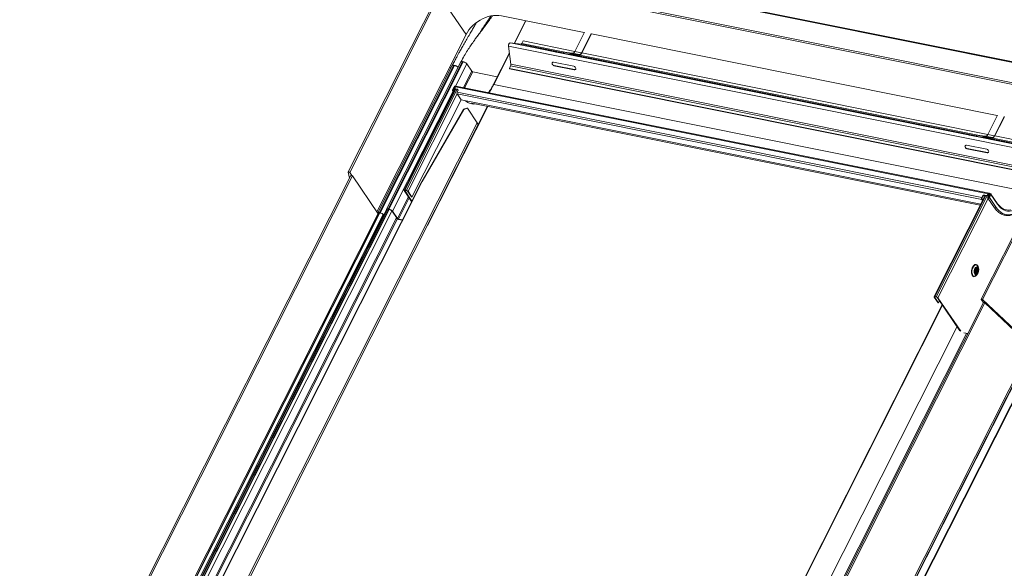
# Model space of a CAD drawing. Units: millimetres. Extents: x -46544167 to 44913, y -44966447 to 188.
# Drawn here: x -23269792 to -23269695, y -22484483 to -22484429 of the extents above; entities that cross this region are included whole.
import ezdxf

# ---------------------------------------------------------------- set-up
doc = ezdxf.new("R2010")
doc.units = ezdxf.units.MM
doc.layers.add('arkusz', color=7, linetype='Continuous')
doc.layers.add('KEYLITE FLASHING', color=7, linetype='Continuous', lineweight=18)
doc.styles.get("Standard").update_dxf_attribs({"font": 'arial.ttf'})

msp = doc.modelspace()

# ---------------------------------------------------------------- linework, layer by layer
at = {"layer": 'KEYLITE FLASHING', "color": 251, "linetype": 'Continuous', "lineweight": 13, "true_color": 0x636466}
for p, q in [((-23269689.922, -22484436.468), (-23269747.396, -22484424.921)), ((-23269689.971, -22484436.612), (-23269747.445, -22484425.066)), ((-23269693.506, -22484433.727), (-23269733.432, -22484425.706)), ((-23269693.482, -22484433.679), (-23269733.408, -22484425.658)), ((-23269751.077, -22484426.852), (-23269759.878, -22484444.301)), ((-23269750.938, -22484426.902), (-23269759.74, -22484444.351)), ((-23269750.938, -22484426.902), (-23269748.296, -22484430.787)), ((-23269736.663, -22484430.586), (-23269744.803, -22484428.95)), ((-23269742.44, -22484429.425), (-23269743.566, -22484431.658)), ((-23269743.53, -22484431.662), (-23269742.405, -22484429.432)), ((-23269748.296, -22484430.787), (-23269757.085, -22484448.212)), ((-23269736.639, -22484430.538), (-23269737.605, -22484432.453)), ((-23269736.939, -22484432.587), (-23269735.973, -22484430.672)), ((-23269736.918, -22484432.617), (-23269735.952, -22484430.702)), ((-23269696.038, -22484438.747), (-23269735.964, -22484430.726)), ((-23269692.678, -22484441.915), (-23269743.958, -22484431.613)), ((-23269742.885, -22484431.736), (-23269743.958, -22484431.613)), ((-23269738.724, -22484432.573), (-23269742.885, -22484431.736)), ((-23269742.673, -22484431.419), (-23269742.798, -22484431.666)), ((-23269738.253, -22484432.579), (-23269742.798, -22484431.666)), ((-23269737.597, -22484432.438), (-23269742.673, -22484431.419)), ((-23269744.029, -22484432.576), (-23269745.613, -22484435.715)), ((-23269745.571, -22484435.708), (-23269744.021, -22484432.636)), ((-23269692.833, -22484442.223), (-23269744.113, -22484431.921)), ((-23269744.113, -22484431.921), (-23269743.883, -22484433.713)), ((-23269739.394, -22484432.51), (-23269738.74, -22484432.641)), ((-23269739.269, -22484432.535), (-23269739.267, -22484432.524)), ((-23269738.738, -22484432.63), (-23269739.267, -22484432.524)), ((-23269738.928, -22484432.563), (-23269738.733, -22484432.602)), ((-23269738.803, -22484432.588), (-23269738.801, -22484432.578)), ((-23269738.731, -22484432.592), (-23269738.801, -22484432.578)), ((-23269738.734, -22484432.608), (-23269738.742, -22484432.652)), ((-23269738.734, -22484432.608), (-23269738.068, -22484432.742)), ((-23269738.675, -22484432.531), (-23269738.009, -22484432.664)), ((-23269737.823, -22484432.629), (-23269738.675, -22484432.531)), ((-23269738.076, -22484432.785), (-23269738.068, -22484432.742)), ((-23269738.068, -22484432.742), (-23269738.039, -22484432.745)), ((-23269738.046, -22484432.789), (-23269738.039, -22484432.745)), ((-23269738.009, -22484432.664), (-23269738.019, -22484432.72)), ((-23269738.019, -22484432.72), (-23269737.166, -22484432.818)), ((-23269738.009, -22484432.664), (-23269737.157, -22484432.763)), ((-23269737.99, -22484432.723), (-23269737.896, -22484432.742)), ((-23269737.896, -22484432.742), (-23269737.905, -22484432.797)), ((-23269737.896, -22484432.742), (-23269737.411, -22484432.798)), ((-23269737.823, -22484432.629), (-23269737.157, -22484432.763)), ((-23269737.605, -22484432.453), (-23269736.939, -22484432.587)), ((-23269737.157, -22484432.763), (-23269737.166, -22484432.818)), ((-23269736.939, -22484432.587), (-23269736.918, -22484432.617)), ((-23269696.973, -22484440.6), (-23269736.899, -22484432.579)), ((-23269748.798, -22484433.48), (-23269756.105, -22484447.966)), ((-23269748.644, -22484433.452), (-23269755.951, -22484447.938)), ((-23269748.575, -22484433.466), (-23269755.882, -22484447.952)), ((-23269748.219, -22484433.677), (-23269749.323, -22484435.867)), ((-23269748.575, -22484433.466), (-23269748.644, -22484433.452)), ((-23269747.733, -22484434.391), (-23269748.219, -22484433.677)), ((-23269692.602, -22484444.015), (-23269743.883, -22484433.713)), ((-23269737.695, -22484433.903), (-23269739.693, -22484433.502)), ((-23269738.045, -22484432.781), (-23269737.396, -22484432.911)), ((-23269738.043, -22484432.769), (-23269737.905, -22484432.797)), ((-23269737.269, -22484432.926), (-23269738.043, -22484432.77)), ((-23269737.905, -22484432.797), (-23269737.421, -22484432.853)), ((-23269737.576, -22484432.835), (-23269736.93, -22484432.965)), ((-23269737.505, -22484432.779), (-23269737.411, -22484432.798)), ((-23269737.409, -22484432.798), (-23269737.504, -22484432.779)), ((-23269737.411, -22484432.798), (-23269737.421, -22484432.853)), ((-23269698.099, -22484440.734), (-23269737.38, -22484432.843)), ((-23269736.803, -22484432.979), (-23269737.379, -22484432.864)), ((-23269737.27, -22484432.933), (-23269737.269, -22484432.926)), ((-23269697.629, -22484440.741), (-23269737.103, -22484432.81)), ((-23269736.805, -22484432.987), (-23269736.803, -22484432.979)), ((-23269749.651, -22484433.836), (-23269756.958, -22484448.322)), ((-23269749.496, -22484433.809), (-23269756.803, -22484448.294)), ((-23269749.427, -22484433.822), (-23269756.734, -22484448.308)), ((-23269749.746, -22484434.024), (-23269749.912, -22484433.991)), ((-23269749.427, -22484433.822), (-23269749.496, -22484433.809)), ((-23269747.733, -22484434.391), (-23269748.546, -22484436.003)), ((-23269747.637, -22484434.448), (-23269748.432, -22484436.026)), ((-23269745.219, -22484434.934), (-23269747.637, -22484434.448)), ((-23269743.91, -22484433.871), (-23269744.035, -22484434.118)), ((-23269692.755, -22484444.42), (-23269744.035, -22484434.118)), ((-23269744.014, -22484434.149), (-23269744.035, -22484434.118)), ((-23269692.734, -22484444.451), (-23269744.014, -22484434.149)), ((-23269692.63, -22484444.173), (-23269743.91, -22484433.871)), ((-23269739.617, -22484433.831), (-23269739.647, -22484433.856)), ((-23269739.647, -22484433.856), (-23269737.649, -22484434.257)), ((-23269737.619, -22484434.232), (-23269739.617, -22484433.831)), ((-23269737.619, -22484434.232), (-23269737.649, -22484434.257)), ((-23269749.568, -22484436.352), (-23269755.525, -22484448.163)), ((-23269749.361, -22484436.132), (-23269754.383, -22484446.088)), ((-23269754.312, -22484446.076), (-23269749.302, -22484436.144)), ((-23269754.165, -22484446.105), (-23269749.155, -22484436.173)), ((-23269754.001, -22484446.202), (-23269749.172, -22484436.627)), ((-23269749.616, -22484436.215), (-23269749.465, -22484435.915)), ((-23269749.615, -22484436.282), (-23269749.513, -22484436.433)), ((-23269749.418, -22484435.925), (-23269749.569, -22484436.224)), ((-23269749.545, -22484436.261), (-23269749.569, -22484436.224)), ((-23269749.509, -22484436.236), (-23269749.381, -22484435.983)), ((-23269749.401, -22484436.124), (-23269749.463, -22484436.246)), ((-23269749.437, -22484436.283), (-23269749.463, -22484436.246)), ((-23269749.433, -22484436.091), (-23269749.346, -22484435.917)), ((-23269749.167, -22484436.144), (-23269749.433, -22484436.091)), ((-23269749.413, -22484436.121), (-23269749.433, -22484436.091)), ((-23269749.379, -22484435.983), (-23269749.418, -22484435.925)), ((-23269749.146, -22484436.175), (-23269749.413, -22484436.121)), ((-23269749.388, -22484435.909), (-23269749.365, -22484435.863)), ((-23269749.361, -22484435.948), (-23269749.388, -22484435.909)), ((-23269749.381, -22484435.983), (-23269749.379, -22484435.983)), ((-23269696.933, -22484446.446), (-23269749.346, -22484435.917)), ((-23269696.832, -22484446.392), (-23269749.292, -22484435.853)), ((-23269697.561, -22484446.992), (-23269749.174, -22484436.623)), ((-23269748.778, -22484437.205), (-23269749.174, -22484436.623)), ((-23269749.168, -22484436.437), (-23269749.1, -22484436.303)), ((-23269697.555, -22484446.806), (-23269749.168, -22484436.437)), ((-23269749.146, -22484436.175), (-23269749.167, -22484436.144)), ((-23269692.892, -22484446.29), (-23269745.571, -22484435.708)), ((-23269748.789, -22484437.19), (-23269753.618, -22484446.765)), ((-23269697.666, -22484447.474), (-23269748.778, -22484437.205)), ((-23269747.757, -22484437.527), (-23269697.72, -22484447.58)), ((-23269752.656, -22484445.24), (-23269748.555, -22484438.137)), ((-23269752.609, -22484445.25), (-23269748.508, -22484438.147)), ((-23269746.188, -22484437.843), (-23269752.056, -22484449.476)), ((-23269752.048, -22484449.515), (-23269746.163, -22484437.848)), ((-23269748.21, -22484438.016), (-23269748.555, -22484438.137)), ((-23269748.555, -22484438.137), (-23269748.508, -22484438.147)), ((-23269748.508, -22484438.147), (-23269748.164, -22484438.025)), ((-23269748.164, -22484438.025), (-23269748.21, -22484438.016)), ((-23269748.164, -22484438.025), (-23269747.19, -22484439.457)), ((-23269775.068, -22484494.726), (-23269747.19, -22484439.457)), ((-23269688.808, -22484439.362), (-23269697.609, -22484456.811)), ((-23269688.681, -22484439.398), (-23269697.483, -22484456.847)), ((-23269696.014, -22484438.699), (-23269696.98, -22484440.614)), ((-23269696.314, -22484440.748), (-23269695.348, -22484438.833)), ((-23269696.293, -22484440.778), (-23269695.327, -22484438.863)), ((-23269774.979, -22484494.898), (-23269747.137, -22484439.7)), ((-23269698.769, -22484440.671), (-23269698.115, -22484440.802)), ((-23269698.644, -22484440.696), (-23269698.642, -22484440.686)), ((-23269698.114, -22484440.792), (-23269698.642, -22484440.686)), ((-23269698.304, -22484440.725), (-23269698.109, -22484440.764)), ((-23269698.179, -22484440.75), (-23269698.177, -22484440.739)), ((-23269698.106, -22484440.753), (-23269698.177, -22484440.739)), ((-23269698.11, -22484440.77), (-23269698.117, -22484440.813)), ((-23269698.11, -22484440.77), (-23269697.444, -22484440.903)), ((-23269698.051, -22484440.692), (-23269697.385, -22484440.826)), ((-23269697.198, -22484440.79), (-23269698.051, -22484440.692)), ((-23269697.451, -22484440.947), (-23269697.444, -22484440.903)), ((-23269697.444, -22484440.903), (-23269697.414, -22484440.907)), ((-23269697.422, -22484440.95), (-23269697.414, -22484440.907)), ((-23269697.42, -22484440.942), (-23269696.771, -22484441.072)), ((-23269697.418, -22484440.931), (-23269697.281, -22484440.958)), ((-23269696.644, -22484441.087), (-23269697.418, -22484440.931)), ((-23269697.385, -22484440.826), (-23269697.394, -22484440.881)), ((-23269697.394, -22484440.881), (-23269696.542, -22484440.979)), ((-23269697.385, -22484440.826), (-23269696.532, -22484440.924)), ((-23269697.365, -22484440.884), (-23269697.271, -22484440.903)), ((-23269697.271, -22484440.903), (-23269697.281, -22484440.958)), ((-23269697.281, -22484440.958), (-23269696.796, -22484441.014)), ((-23269697.271, -22484440.903), (-23269696.786, -22484440.959)), ((-23269697.198, -22484440.79), (-23269696.532, -22484440.924)), ((-23269696.98, -22484440.614), (-23269696.314, -22484440.748)), ((-23269696.952, -22484440.996), (-23269696.306, -22484441.126)), ((-23269696.88, -22484440.94), (-23269696.786, -22484440.959)), ((-23269696.784, -22484440.959), (-23269696.879, -22484440.94)), ((-23269696.786, -22484440.959), (-23269696.796, -22484441.014)), ((-23269691.605, -22484442.039), (-23269696.755, -22484441.004)), ((-23269696.179, -22484441.141), (-23269696.754, -22484441.025)), ((-23269696.646, -22484441.095), (-23269696.644, -22484441.087)), ((-23269696.532, -22484440.924), (-23269696.542, -22484440.979)), ((-23269691.518, -22484441.968), (-23269696.478, -22484440.972)), ((-23269696.314, -22484440.748), (-23269696.293, -22484440.778)), ((-23269691.393, -22484441.721), (-23269696.274, -22484440.74)), ((-23269696.18, -22484441.148), (-23269696.179, -22484441.141)), ((-23269697.07, -22484442.065), (-23269699.068, -22484441.663)), ((-23269698.992, -22484441.992), (-23269699.023, -22484442.017)), ((-23269699.023, -22484442.017), (-23269697.025, -22484442.418)), ((-23269696.994, -22484442.394), (-23269698.992, -22484441.992)), ((-23269696.994, -22484442.394), (-23269697.025, -22484442.418)), ((-23269759.746, -22484444.907), (-23269759.879, -22484444.312)), ((-23269759.74, -22484444.351), (-23269759.535, -22484444.651)), ((-23269759.615, -22484444.646), (-23269782.819, -22484490.651)), ((-23269782.682, -22484490.702), (-23269759.477, -22484444.696)), ((-23269775.95, -22484491.423), (-23269752.656, -22484445.24)), ((-23269775.912, -22484491.449), (-23269752.609, -22484445.25)), ((-23269759.477, -22484444.696), (-23269756.955, -22484448.404)), ((-23269752.609, -22484445.25), (-23269752.656, -22484445.24)), ((-23269754.374, -22484446.127), (-23269753.644, -22484447.2)), ((-23269754.328, -22484446.136), (-23269754.311, -22484446.104)), ((-23269754.328, -22484446.136), (-23269753.627, -22484447.166)), ((-23269754.165, -22484446.105), (-23269754.312, -22484446.076)), ((-23269754.144, -22484446.136), (-23269754.291, -22484446.106)), ((-23269753.665, -22484446.756), (-23269754.048, -22484446.193)), ((-23269753.618, -22484446.765), (-23269754.001, -22484446.202)), ((-23269753.96, -22484446.736), (-23269755.04, -22484448.877)), ((-23269753.888, -22484446.842), (-23269754.943, -22484448.934)), ((-23269753.618, -22484446.765), (-23269753.665, -22484446.756)), ((-23269697.228, -22484446.605), (-23269702.25, -22484456.562)), ((-23269702.179, -22484456.549), (-23269697.169, -22484446.617)), ((-23269702.032, -22484456.578), (-23269697.023, -22484446.646)), ((-23269701.869, -22484456.675), (-23269696.935, -22484446.893)), ((-23269697.561, -22484446.992), (-23269697.537, -22484446.946)), ((-23269697.561, -22484446.992), (-23269697.482, -22484447.108)), ((-23269697.487, -22484446.672), (-23269697.555, -22484446.806)), ((-23269697.555, -22484446.806), (-23269697.534, -22484446.837)), ((-23269697.537, -22484446.946), (-23269697.458, -22484447.062)), ((-23269697.466, -22484446.702), (-23269697.534, -22484446.837)), ((-23269697.466, -22484446.702), (-23269697.487, -22484446.672)), ((-23269697.021, -22484446.62), (-23269697.287, -22484446.567)), ((-23269697.266, -22484446.597), (-23269697.287, -22484446.567)), ((-23269697, -22484446.651), (-23269697.266, -22484446.597)), ((-23269696.933, -22484446.446), (-23269697.021, -22484446.62)), ((-23269697, -22484446.651), (-23269697.021, -22484446.62)), ((-23269696.912, -22484446.477), (-23269697, -22484446.651)), ((-23269696.957, -22484446.794), (-23269696.829, -22484446.541)), ((-23269696.956, -22484446.861), (-23269696.307, -22484447.816)), ((-23269696.933, -22484446.446), (-23269696.912, -22484446.477)), ((-23269696.903, -22484446.461), (-23269696.916, -22484446.42)), ((-23269696.782, -22484446.55), (-23269696.91, -22484446.803)), ((-23269696.886, -22484446.839), (-23269696.91, -22484446.803)), ((-23269696.78, -22484446.469), (-23269696.884, -22484446.448)), ((-23269696.85, -22484446.815), (-23269696.699, -22484446.516)), ((-23269696.829, -22484446.541), (-23269696.782, -22484446.55)), ((-23269696.653, -22484446.525), (-23269696.804, -22484446.825)), ((-23269696.155, -22484447.779), (-23269696.804, -22484446.825)), ((-23269696.744, -22484446.606), (-23269696.782, -22484446.55)), ((-23269696.756, -22484446.423), (-23269696.78, -22484446.469)), ((-23269696.756, -22484446.538), (-23269696.77, -22484446.568)), ((-23269696.757, -22484446.585), (-23269696.758, -22484446.585)), ((-23269696.751, -22484446.587), (-23269696.757, -22484446.585)), ((-23269696.744, -22484446.605), (-23269696.757, -22484446.585)), ((-23269696.754, -22484446.536), (-23269696.756, -22484446.538)), ((-23269696.742, -22484446.6), (-23269696.751, -22484446.587)), ((-23269696.743, -22484446.538), (-23269696.728, -22484446.541)), ((-23269696.709, -22484446.492), (-23269696.686, -22484446.446)), ((-23269696.697, -22484446.51), (-23269696.709, -22484446.492)), ((-23269696.004, -22484447.421), (-23269696.653, -22484446.467)), ((-23269696.003, -22484447.48), (-23269696.653, -22484446.525)), ((-23269756.061, -22484448.056), (-23269779.343, -22484494.214)), ((-23269779.214, -22484494.185), (-23269755.905, -22484447.973)), ((-23269779.181, -22484494.192), (-23269755.872, -22484447.98)), ((-23269778.901, -22484494.38), (-23269755.579, -22484448.144)), ((-23269756.111, -22484447.99), (-23269756.377, -22484448.519)), ((-23269756.087, -22484448.05), (-23269756.07, -22484448.075)), ((-23269755.882, -22484447.952), (-23269755.951, -22484447.938)), ((-23269755.861, -22484447.982), (-23269755.93, -22484447.969)), ((-23269755.086, -22484448.868), (-23269755.572, -22484448.154)), ((-23269755.04, -22484448.877), (-23269755.525, -22484448.163)), ((-23269756.941, -22484448.377), (-23269780.261, -22484494.61)), ((-23269780.133, -22484494.582), (-23269756.799, -22484448.322)), ((-23269780.099, -22484494.588), (-23269756.766, -22484448.328)), ((-23269779.819, -22484494.777), (-23269756.461, -22484448.468)), ((-23269756.395, -22484448.552), (-23269779.765, -22484494.883)), ((-23269755.125, -22484448.811), (-23269778.493, -22484495.139)), ((-23269778.398, -22484495.199), (-23269755.048, -22484448.906)), ((-23269756.734, -22484448.308), (-23269756.803, -22484448.294)), ((-23269756.713, -22484448.339), (-23269756.782, -22484448.325)), ((-23269756.354, -22484448.613), (-23269756.424, -22484448.51)), ((-23269756.33, -22484448.589), (-23269756.377, -22484448.519)), ((-23269756.347, -22484448.622), (-23269756.354, -22484448.613)), ((-23269754.558, -22484449.011), (-23269754.943, -22484448.934)), ((-23269754.57, -22484449.035), (-23269754.923, -22484448.964)), ((-23269752.063, -22484449.466), (-23269752.056, -22484449.476)), ((-23269715.712, -22484507.305), (-23269687.516, -22484451.405)), ((-23269715.674, -22484507.302), (-23269687.479, -22484451.403)), ((-23269714.785, -22484507.049), (-23269686.955, -22484451.875)), ((-23269714.735, -22484507.08), (-23269686.922, -22484451.94)), ((-23269697.946, -22484453.603), (-23269697.982, -22484453.535)), ((-23269697.892, -22484453.736), (-23269697.946, -22484453.603)), ((-23269698.165, -22484454.134), (-23269698.167, -22484454.128)), ((-23269698.154, -22484454.154), (-23269698.165, -22484454.134)), ((-23269698.118, -22484454.461), (-23269698.017, -22484454.36)), ((-23269701.859, -22484457.163), (-23269702.242, -22484456.6)), ((-23269702.195, -22484456.61), (-23269702.179, -22484456.577)), ((-23269701.812, -22484457.173), (-23269702.195, -22484456.61)), ((-23269702.179, -22484456.549), (-23269702.032, -22484456.578)), ((-23269702.158, -22484456.579), (-23269702.012, -22484456.609)), ((-23269701.915, -22484456.666), (-23269699.704, -22484459.917)), ((-23269701.869, -22484456.675), (-23269699.634, -22484459.96)), ((-23269701.709, -22484456.969), (-23269701.812, -22484457.173)), ((-23269697.604, -22484456.834), (-23269697.387, -22484457.152)), ((-23269692.964, -22484461.12), (-23269697.483, -22484456.847)), ((-23269723.912, -22484501.895), (-23269701.446, -22484457.356)), ((-23269723.857, -22484501.888), (-23269701.417, -22484457.399)), ((-23269697.385, -22484457.148), (-23269720.59, -22484503.152)), ((-23269720.464, -22484503.189), (-23269697.259, -22484457.184)), ((-23269701.859, -22484457.163), (-23269701.812, -22484457.173)), ((-23269692.74, -22484461.457), (-23269697.259, -22484457.184)), ((-23269723.342, -22484505.819), (-23269699.983, -22484459.507)), ((-23269721.831, -22484505.303), (-23269699.074, -22484460.184)), ((-23269699.339, -22484460.105), (-23269698.919, -22484460.189)), ((-23269699.074, -22484460.184), (-23269698.931, -22484460.213)), ((-23269716.075, -22484507.719), (-23269692.74, -22484461.457))]:
    msp.add_line(p, q, dxfattribs=at)
at = {"layer": 'KEYLITE FLASHING', "color": 251, "linetype": 'Continuous', "lineweight": 13, "true_color": 0x636466, "flags": 128}
for points in [[(-23269744.803, -22484428.95), (-23269745.053, -22484428.914), (-23269745.313, -22484428.903), (-23269745.58, -22484428.918), (-23269745.851, -22484428.959), (-23269746.124, -22484429.025), (-23269746.395, -22484429.115), (-23269746.661, -22484429.229), (-23269746.92, -22484429.365), (-23269747.168, -22484429.521), (-23269747.403, -22484429.697), (-23269747.622, -22484429.89), (-23269747.823, -22484430.097), (-23269748.004, -22484430.318), (-23269748.162, -22484430.548), (-23269748.296, -22484430.787)], [(-23269743.958, -22484431.613), (-23269743.989, -22484431.617), (-23269744.02, -22484431.635), (-23269744.05, -22484431.666), (-23269744.076, -22484431.708), (-23269744.096, -22484431.758), (-23269744.11, -22484431.813), (-23269744.116, -22484431.868), (-23269744.113, -22484431.921)], [(-23269739.267, -22484432.524), (-23269739.31, -22484432.516), (-23269739.356, -22484432.508), (-23269739.398, -22484432.501), (-23269739.43, -22484432.497), (-23269739.447, -22484432.496), (-23269739.446, -22484432.498), (-23269739.427, -22484432.503), (-23269739.394, -22484432.51)], [(-23269738.801, -22484432.578), (-23269738.844, -22484432.57), (-23269738.891, -22484432.562), (-23269738.933, -22484432.555), (-23269738.965, -22484432.551), (-23269738.981, -22484432.549), (-23269738.98, -22484432.551), (-23269738.962, -22484432.556), (-23269738.928, -22484432.563)], [(-23269738.675, -22484432.531), (-23269738.684, -22484432.531), (-23269738.693, -22484432.535), (-23269738.702, -22484432.542), (-23269738.711, -22484432.551), (-23269738.719, -22484432.563), (-23269738.725, -22484432.577), (-23269738.731, -22484432.592), (-23269738.734, -22484432.608)], [(-23269738.068, -22484432.742), (-23269738.065, -22484432.726), (-23269738.059, -22484432.711), (-23269738.053, -22484432.697), (-23269738.045, -22484432.685), (-23269738.036, -22484432.675), (-23269738.027, -22484432.669), (-23269738.018, -22484432.665), (-23269738.009, -22484432.664)], [(-23269738.039, -22484432.745), (-23269738.037, -22484432.74), (-23269738.036, -22484432.735), (-23269738.034, -22484432.73), (-23269738.031, -22484432.726), (-23269738.028, -22484432.723), (-23269738.025, -22484432.721), (-23269738.022, -22484432.72), (-23269738.019, -22484432.72)], [(-23269739.693, -22484433.502), (-23269739.755, -22484433.503), (-23269739.804, -22484433.53), (-23269739.833, -22484433.58), (-23269739.837, -22484433.645), (-23269739.815, -22484433.716), (-23269739.772, -22484433.78), (-23269739.713, -22484433.829), (-23269739.647, -22484433.856)], [(-23269739.617, -22484433.831), (-23269739.682, -22484433.805), (-23269739.741, -22484433.756), (-23269739.785, -22484433.691), (-23269739.806, -22484433.621), (-23269739.802, -22484433.556), (-23269739.779, -22484433.512)], [(-23269737.411, -22484432.798), (-23269737.403, -22484432.8), (-23269737.395, -22484432.806), (-23269737.389, -22484432.814), (-23269737.384, -22484432.826), (-23269737.381, -22484432.839), (-23269737.379, -22484432.853), (-23269737.379, -22484432.869), (-23269737.38, -22484432.874)], [(-23269737.396, -22484432.911), (-23269737.353, -22484432.919), (-23269737.307, -22484432.927), (-23269737.264, -22484432.934), (-23269737.232, -22484432.938), (-23269737.216, -22484432.94), (-23269737.217, -22484432.938), (-23269737.235, -22484432.933), (-23269737.269, -22484432.926)], [(-23269736.93, -22484432.965), (-23269736.887, -22484432.973), (-23269736.841, -22484432.981), (-23269736.799, -22484432.988), (-23269736.767, -22484432.992), (-23269736.75, -22484432.993), (-23269736.751, -22484432.991), (-23269736.77, -22484432.986), (-23269736.803, -22484432.979)], [(-23269737.649, -22484434.257), (-23269737.587, -22484434.256), (-23269737.538, -22484434.229), (-23269737.51, -22484434.179), (-23269737.506, -22484434.114), (-23269737.527, -22484434.043), (-23269737.571, -22484433.979), (-23269737.629, -22484433.93), (-23269737.695, -22484433.903)], [(-23269737.532, -22484434.222), (-23269737.557, -22484434.232), (-23269737.619, -22484434.232)], [(-23269749.463, -22484436.246), (-23269749.483, -22484436.274), (-23269749.512, -22484436.295), (-23269749.545, -22484436.306), (-23269749.577, -22484436.306), (-23269749.604, -22484436.294), (-23269749.62, -22484436.273), (-23269749.625, -22484436.245), (-23269749.616, -22484436.215)], [(-23269749.569, -22484436.224), (-23269749.573, -22484436.236), (-23269749.571, -22484436.247), (-23269749.564, -22484436.255), (-23269749.554, -22484436.26), (-23269749.541, -22484436.26), (-23269749.529, -22484436.256), (-23269749.517, -22484436.247), (-23269749.509, -22484436.236)], [(-23269698.642, -22484440.686), (-23269698.685, -22484440.677), (-23269698.731, -22484440.669), (-23269698.774, -22484440.663), (-23269698.806, -22484440.658), (-23269698.822, -22484440.657), (-23269698.821, -22484440.659), (-23269698.802, -22484440.664), (-23269698.769, -22484440.671)], [(-23269698.177, -22484440.739), (-23269698.22, -22484440.731), (-23269698.266, -22484440.723), (-23269698.308, -22484440.716), (-23269698.34, -22484440.712), (-23269698.357, -22484440.711), (-23269698.356, -22484440.713), (-23269698.337, -22484440.718), (-23269698.304, -22484440.725)], [(-23269698.051, -22484440.692), (-23269698.06, -22484440.692), (-23269698.069, -22484440.696), (-23269698.078, -22484440.703), (-23269698.086, -22484440.712), (-23269698.094, -22484440.724), (-23269698.101, -22484440.738), (-23269698.106, -22484440.753), (-23269698.11, -22484440.77)], [(-23269697.444, -22484440.903), (-23269697.44, -22484440.887), (-23269697.435, -22484440.872), (-23269697.428, -22484440.858), (-23269697.42, -22484440.846), (-23269697.412, -22484440.837), (-23269697.403, -22484440.83), (-23269697.394, -22484440.826), (-23269697.385, -22484440.826)], [(-23269697.414, -22484440.907), (-23269697.413, -22484440.901), (-23269697.411, -22484440.896), (-23269697.409, -22484440.892), (-23269697.406, -22484440.888), (-23269697.403, -22484440.885), (-23269697.4, -22484440.882), (-23269697.397, -22484440.881), (-23269697.394, -22484440.881)], [(-23269696.786, -22484440.959), (-23269696.778, -22484440.962), (-23269696.77, -22484440.967), (-23269696.764, -22484440.976), (-23269696.759, -22484440.987), (-23269696.756, -22484441), (-23269696.754, -22484441.015), (-23269696.755, -22484441.031), (-23269696.755, -22484441.036)], [(-23269696.771, -22484441.072), (-23269696.728, -22484441.081), (-23269696.682, -22484441.089), (-23269696.64, -22484441.095), (-23269696.608, -22484441.1), (-23269696.591, -22484441.101), (-23269696.592, -22484441.099), (-23269696.611, -22484441.094), (-23269696.644, -22484441.087)], [(-23269696.306, -22484441.126), (-23269696.263, -22484441.134), (-23269696.216, -22484441.142), (-23269696.174, -22484441.149), (-23269696.142, -22484441.153), (-23269696.126, -22484441.155), (-23269696.127, -22484441.153), (-23269696.145, -22484441.148), (-23269696.179, -22484441.141)], [(-23269699.068, -22484441.663), (-23269699.13, -22484441.664), (-23269699.179, -22484441.692), (-23269699.208, -22484441.742), (-23269699.212, -22484441.807), (-23269699.191, -22484441.877), (-23269699.147, -22484441.942), (-23269699.088, -22484441.991), (-23269699.023, -22484442.017)], [(-23269698.992, -22484441.992), (-23269699.058, -22484441.966), (-23269699.117, -22484441.917), (-23269699.16, -22484441.852), (-23269699.181, -22484441.782), (-23269699.177, -22484441.717), (-23269699.155, -22484441.674)], [(-23269697.025, -22484442.418), (-23269696.963, -22484442.418), (-23269696.914, -22484442.39), (-23269696.885, -22484442.34), (-23269696.881, -22484442.275), (-23269696.902, -22484442.205), (-23269696.946, -22484442.14), (-23269697.005, -22484442.091), (-23269697.07, -22484442.065)], [(-23269696.908, -22484442.384), (-23269696.932, -22484442.393), (-23269696.994, -22484442.394)], [(-23269759.879, -22484444.312), (-23269759.877, -22484444.3), (-23269759.867, -22484444.293), (-23269759.849, -22484444.292), (-23269759.825, -22484444.296), (-23269759.8, -22484444.306), (-23269759.775, -22484444.319), (-23269759.754, -22484444.335), (-23269759.74, -22484444.351)], [(-23269759.615, -22484444.646), (-23269759.614, -22484444.645), (-23269759.604, -22484444.638), (-23269759.586, -22484444.637), (-23269759.562, -22484444.641), (-23269759.537, -22484444.651), (-23269759.512, -22484444.664), (-23269759.491, -22484444.68), (-23269759.477, -22484444.696)], [(-23269754.312, -22484446.076), (-23269754.333, -22484446.073), (-23269754.351, -22484446.072), (-23269754.366, -22484446.075), (-23269754.377, -22484446.081), (-23269754.383, -22484446.09), (-23269754.385, -22484446.1), (-23269754.382, -22484446.113), (-23269754.374, -22484446.127)], [(-23269754.291, -22484446.106), (-23269754.303, -22484446.104), (-23269754.314, -22484446.104), (-23269754.323, -22484446.106), (-23269754.329, -22484446.109), (-23269754.333, -22484446.114), (-23269754.334, -22484446.121), (-23269754.332, -22484446.128), (-23269754.328, -22484446.136)], [(-23269696.804, -22484446.825), (-23269696.824, -22484446.853), (-23269696.853, -22484446.874), (-23269696.886, -22484446.885), (-23269696.918, -22484446.885), (-23269696.945, -22484446.873), (-23269696.961, -22484446.852), (-23269696.966, -22484446.824), (-23269696.957, -22484446.794)], [(-23269696.91, -22484446.803), (-23269696.914, -22484446.815), (-23269696.912, -22484446.826), (-23269696.906, -22484446.834), (-23269696.895, -22484446.839), (-23269696.883, -22484446.839), (-23269696.87, -22484446.835), (-23269696.858, -22484446.826), (-23269696.85, -22484446.815)], [(-23269696.728, -22484446.541), (-23269696.715, -22484446.545), (-23269696.714, -22484446.545)], [(-23269692.66, -22484446.546), (-23269692.818, -22484446.84), (-23269692.987, -22484447.115), (-23269693.164, -22484447.37), (-23269693.349, -22484447.602), (-23269693.54, -22484447.811), (-23269693.737, -22484447.995), (-23269693.938, -22484448.152), (-23269694.141, -22484448.281), (-23269694.346, -22484448.383), (-23269694.55, -22484448.455), (-23269694.753, -22484448.497), (-23269694.952, -22484448.51), (-23269695.147, -22484448.492), (-23269695.337, -22484448.445), (-23269695.519, -22484448.368), (-23269695.693, -22484448.262), (-23269695.858, -22484448.128), (-23269696.012, -22484447.967), (-23269696.155, -22484447.779)], [(-23269692.796, -22484446.348), (-23269692.949, -22484446.632), (-23269693.113, -22484446.897), (-23269693.286, -22484447.141), (-23269693.466, -22484447.362), (-23269693.653, -22484447.558), (-23269693.845, -22484447.728), (-23269694.041, -22484447.871), (-23269694.239, -22484447.985), (-23269694.437, -22484448.07), (-23269694.634, -22484448.125), (-23269694.829, -22484448.149), (-23269695.019, -22484448.143), (-23269695.205, -22484448.106), (-23269695.383, -22484448.038), (-23269695.554, -22484447.941), (-23269695.715, -22484447.815), (-23269695.865, -22484447.661), (-23269696.003, -22484447.48)], [(-23269755.951, -22484447.938), (-23269755.997, -22484447.931), (-23269756.037, -22484447.931), (-23269756.069, -22484447.938), (-23269756.093, -22484447.95), (-23269756.107, -22484447.969), (-23269756.11, -22484447.992), (-23269756.104, -22484448.019), (-23269756.087, -22484448.05)], [(-23269755.93, -22484447.969), (-23269755.967, -22484447.963), (-23269756, -22484447.963), (-23269756.026, -22484447.968), (-23269756.045, -22484447.979), (-23269756.056, -22484447.993), (-23269756.059, -22484448.012), (-23269756.054, -22484448.035), (-23269756.05, -22484448.043)], [(-23269696.155, -22484447.779), (-23269696.175, -22484447.807), (-23269696.204, -22484447.828), (-23269696.237, -22484447.84), (-23269696.269, -22484447.839), (-23269696.296, -22484447.828), (-23269696.307, -22484447.816)], [(-23269756.803, -22484448.294), (-23269756.849, -22484448.288), (-23269756.889, -22484448.288), (-23269756.921, -22484448.294), (-23269756.945, -22484448.307), (-23269756.959, -22484448.325), (-23269756.963, -22484448.348), (-23269756.956, -22484448.376), (-23269756.949, -22484448.391)], [(-23269756.782, -22484448.325), (-23269756.819, -22484448.32), (-23269756.852, -22484448.32), (-23269756.878, -22484448.325), (-23269756.897, -22484448.335), (-23269756.909, -22484448.35), (-23269756.91, -22484448.353)], [(-23269752.056, -22484449.476), (-23269752.048, -22484449.49), (-23269752.045, -22484449.503), (-23269752.047, -22484449.514), (-23269752.054, -22484449.522), (-23269752.064, -22484449.528), (-23269752.079, -22484449.531), (-23269752.096, -22484449.531)], [(-23269698.028, -22484454.371), (-23269698.05, -22484454.406), (-23269698.116, -22484454.492), (-23269698.188, -22484454.555), (-23269698.262, -22484454.591), (-23269698.335, -22484454.6), (-23269698.403, -22484454.58), (-23269698.464, -22484454.532), (-23269698.513, -22484454.46), (-23269698.55, -22484454.365), (-23269698.571, -22484454.253), (-23269698.577, -22484454.129), (-23269698.567, -22484453.998), (-23269698.541, -22484453.867), (-23269698.501, -22484453.742), (-23269698.449, -22484453.629), (-23269698.386, -22484453.532), (-23269698.316, -22484453.457), (-23269698.243, -22484453.407), (-23269698.169, -22484453.384), (-23269698.098, -22484453.39), (-23269698.033, -22484453.424), (-23269697.978, -22484453.485), (-23269697.978, -22484453.485)], [(-23269697.982, -22484453.535), (-23269698.034, -22484453.479), (-23269698.095, -22484453.448), (-23269698.162, -22484453.445), (-23269698.232, -22484453.47), (-23269698.301, -22484453.521), (-23269698.365, -22484453.595), (-23269698.422, -22484453.69), (-23269698.469, -22484453.8), (-23269698.502, -22484453.92), (-23269698.522, -22484454.044), (-23269698.526, -22484454.165), (-23269698.514, -22484454.278), (-23269698.487, -22484454.377), (-23269698.447, -22484454.456), (-23269698.395, -22484454.513), (-23269698.334, -22484454.543), (-23269698.267, -22484454.546), (-23269698.237, -22484454.539)], [(-23269698.256, -22484454.356), (-23269698.291, -22484454.284), (-23269698.31, -22484454.192), (-23269698.313, -22484454.088), (-23269698.299, -22484453.978), (-23269698.27, -22484453.872), (-23269698.227, -22484453.777), (-23269698.173, -22484453.7), (-23269698.113, -22484453.647), (-23269698.052, -22484453.621), (-23269697.993, -22484453.626), (-23269697.941, -22484453.659), (-23269697.899, -22484453.72), (-23269697.892, -22484453.736)], [(-23269698.183, -22484454.284), (-23269698.213, -22484454.219), (-23269698.226, -22484454.135), (-23269698.223, -22484454.041), (-23269698.204, -22484453.946), (-23269698.17, -22484453.858), (-23269698.124, -22484453.788), (-23269698.072, -22484453.74), (-23269698.018, -22484453.721), (-23269697.967, -22484453.732), (-23269697.925, -22484453.772), (-23269697.896, -22484453.837), (-23269697.882, -22484453.921), (-23269697.885, -22484454.015), (-23269697.905, -22484454.11), (-23269697.939, -22484454.198), (-23269697.984, -22484454.268), (-23269698.037, -22484454.316), (-23269698.091, -22484454.335), (-23269698.141, -22484454.324), (-23269698.183, -22484454.284)], [(-23269698.161, -22484454.24), (-23269698.187, -22484454.179), (-23269698.197, -22484454.1), (-23269698.19, -22484454.012), (-23269698.167, -22484453.926), (-23269698.13, -22484453.853), (-23269698.083, -22484453.801), (-23269698.034, -22484453.776), (-23269697.987, -22484453.781), (-23269697.947, -22484453.816), (-23269697.921, -22484453.877), (-23269697.911, -22484453.956), (-23269697.918, -22484454.044), (-23269697.942, -22484454.129), (-23269697.979, -22484454.203), (-23269698.025, -22484454.255), (-23269698.075, -22484454.28), (-23269698.122, -22484454.275), (-23269698.161, -22484454.24)], [(-23269698.142, -22484453.915), (-23269698.118, -22484453.898), (-23269698.092, -22484453.898), (-23269698.072, -22484453.916), (-23269698.058, -22484453.948), (-23269698.055, -22484453.991), (-23269698.061, -22484454.037), (-23269698.077, -22484454.08), (-23269698.099, -22484454.113), (-23269698.125, -22484454.131), (-23269698.15, -22484454.131), (-23269698.171, -22484454.113), (-23269698.171, -22484454.113)], [(-23269698.116, -22484453.889), (-23269698.082, -22484453.865), (-23269698.048, -22484453.865), (-23269698.021, -22484453.889), (-23269698.003, -22484453.932), (-23269697.998, -22484453.99), (-23269698.007, -22484454.052), (-23269698.028, -22484454.109), (-23269698.058, -22484454.153), (-23269698.092, -22484454.177), (-23269698.126, -22484454.177), (-23269698.154, -22484454.154), (-23269698.154, -22484454.154)], [(-23269698.017, -22484454.36), (-23269698.031, -22484454.373), (-23269698.092, -22484454.412), (-23269698.153, -22484454.423), (-23269698.209, -22484454.404), (-23269698.256, -22484454.356)], [(-23269702.242, -22484456.6), (-23269702.249, -22484456.586), (-23269702.252, -22484456.574), (-23269702.251, -22484456.563), (-23269702.244, -22484456.554), (-23269702.233, -22484456.549), (-23269702.218, -22484456.546), (-23269702.2, -22484456.546), (-23269702.179, -22484456.549)], [(-23269702.195, -22484456.61), (-23269702.199, -22484456.601), (-23269702.201, -22484456.594), (-23269702.2, -22484456.588), (-23269702.196, -22484456.583), (-23269702.19, -22484456.579), (-23269702.181, -22484456.578), (-23269702.17, -22484456.578), (-23269702.158, -22484456.579)], [(-23269697.483, -22484456.847), (-23269697.503, -22484456.831), (-23269697.527, -22484456.817), (-23269697.553, -22484456.807), (-23269697.577, -22484456.802), (-23269697.595, -22484456.802), (-23269697.607, -22484456.808), (-23269697.61, -22484456.819), (-23269697.604, -22484456.834)], [(-23269697.259, -22484457.184), (-23269697.279, -22484457.168), (-23269697.304, -22484457.154), (-23269697.329, -22484457.144), (-23269697.353, -22484457.139), (-23269697.372, -22484457.139), (-23269697.384, -22484457.145), (-23269697.385, -22484457.148)]]:
    msp.add_lwpolyline(points, dxfattribs=at)
at = {"layer": 'KEYLITE FLASHING', "color": 251, "linetype": 'Continuous', "lineweight": 13, "true_color": 0x636466}
for centre, radius, start, end in [((-23269742.896, -22484431.634), 0.103, 275.81476, 342.00641), ((-23269737.849, -22484432.374), 0.257, 275.81476, 342.00641), ((-23269737.196, -22484432.527), 0.292, 275.81476, 342.00641), ((-23269737.183, -22484432.507), 0.257, 275.81476, 342.00641), ((-23269744.165, -22484433.745), 0.285, 333.65257, 6.32519), ((-23269737.427, -22484432.868), 0.0161, 358.8064, 69.2558), ((-23269749.378, -22484435.96), 0.0975, 82.3978, 153.0598), ((-23269749.392, -22484435.938), 0.0292, 82.3978, 153.0598), ((-23269749.352, -22484435.741), 0.172, 257.72326, 272.68543), ((-23269749.331, -22484435.719), 0.148, 256.77462, 278.65438), ((-23269749.193, -22484435.993), 0.17, 142.86799, 153.52556), ((-23269748.989, -22484436.536), 0.204, 151.03633, 205.27639), ((-23269749.187, -22484436.246), 0.104, 326.70605, 78.99613), ((-23269749.165, -22484436.279), 0.106, 46.55181, 79.8208), ((-23269749.975, -22484433.524), 4.916, 322.71915, 333.62809), ((-23269745.586, -22484435.744), 0.0396, 67.75196, 132.58763), ((-23269747.498, -22484436.382), 1.243, 227.11611, 277.79426), ((-23269747.357, -22484439.62), 0.234, 340.17208, 44.37724), ((-23269697.224, -22484440.535), 0.257, 275.81476, 342.00641), ((-23269696.802, -22484441.029), 0.0161, 358.8064, 69.2558), ((-23269696.571, -22484440.688), 0.292, 275.81476, 342.00641), ((-23269696.558, -22484440.669), 0.257, 275.81476, 342.00641), ((-23269754.221, -22484446.386), 0.287, 39.99299, 78.73281), ((-23269754.177, -22484446.301), 0.169, 39.99299, 78.73281), ((-23269697.376, -22484446.905), 0.204, 151.03633, 205.27639), ((-23269697.429, -22484446.895), 0.12, 151.03633, 205.27639), ((-23269697.313, -22484446.76), 0.195, 82.3978, 153.0598), ((-23269697.292, -22484446.791), 0.195, 82.3978, 153.0598), ((-23269696.781, -22484446.522), 0.17, 142.86799, 153.52556), ((-23269696.823, -22484446.522), 0.1, 142.86799, 153.52556), ((-23269696.639, -22484446.16), 0.339, 245.50935, 258.03625), ((-23269696.616, -22484446.114), 0.339, 245.50935, 258.03625), ((-23269696.748, -22484446.616), 0.0778, 86.11147, 95.54102), ((-23269696.753, -22484446.601), 0.0148, 22.98331, 80.90099), ((-23269696.712, -22484446.507), 0.0155, 326.70605, 78.99613), ((-23269696.696, -22484446.497), 0.0518, 326.70605, 78.99613), ((-23269756.003, -22484448.564), 0.624, 39.99299, 78.73281), ((-23269755.96, -22484448.479), 0.506, 39.99299, 78.73281), ((-23269696.053, -22484447.451), 0.0576, 329.83376, 30.84681), ((-23269694.933, -22484446.883), 1.174, 237.36359, 281.94275), ((-23269756.856, -22484448.92), 0.624, 39.99299, 78.73281), ((-23269756.812, -22484448.835), 0.506, 39.99299, 78.73281), ((-23269754.867, -22484448.683), 0.287, 219.99299, 258.73281), ((-23269754.91, -22484448.768), 0.169, 219.99299, 258.73281), ((-23269698.331, -22484453.973), 0.266, 329.4754, 12.80099), ((-23269698.499, -22484453.939), 0.64, 318.82983, 18.45158), ((-23269698.463, -22484453.781), 0.568, 5.94098, 31.41376), ((-23269698.346, -22484454.243), 0.315, 290.32548, 316.32688), ((-23269702.088, -22484456.86), 0.287, 39.99299, 78.73281), ((-23269702.045, -22484456.774), 0.169, 39.99299, 78.73281)]:
    msp.add_arc(centre, radius, start, end, dxfattribs=at)
for points, knots in [([(-23269747.255, -22484429.588), (-23269747.265, -22484429.604), (-23269747.34, -22484429.735), (-23269747.489, -22484429.99), (-23269747.705, -22484430.358), (-23269747.951, -22484430.776), (-23269748.211, -22484431.221), (-23269748.481, -22484431.687), (-23269748.686, -22484432.047), (-23269748.843, -22484432.324), (-23269748.961, -22484432.537), (-23269749.101, -22484432.791), (-23269749.266, -22484433.095), (-23269749.453, -22484433.449), (-23269749.583, -22484433.703), (-23269749.652, -22484433.839)], [0, 0, 0, 0, 0.011417, 0.093265, 0.181859, 0.274876, 0.39274, 0.500362, 0.606165, 0.647794, 0.696093, 0.755462, 0.825899, 0.907408, 1, 1, 1, 1]), ([(-23269745.693, -22484428.94), (-23269745.709, -22484428.964), (-23269745.78, -22484429.067), (-23269745.915, -22484429.258), (-23269746.094, -22484429.505), (-23269746.264, -22484429.734), (-23269746.411, -22484429.93), (-23269746.544, -22484430.107), (-23269746.693, -22484430.304), (-23269746.878, -22484430.547), (-23269747.091, -22484430.83), (-23269747.328, -22484431.148), (-23269747.582, -22484431.497), (-23269747.862, -22484431.898), (-23269748.164, -22484432.357), (-23269748.485, -22484432.883), (-23269748.691, -22484433.275), (-23269748.799, -22484433.48)], [0, 0, 0, 0, 0.015617, 0.068514, 0.128968, 0.184929, 0.227868, 0.266216, 0.309209, 0.366311, 0.437482, 0.507466, 0.587052, 0.676118, 0.774564, 0.882413, 1, 1, 1, 1]), ([(-23269747.262, -22484431.06), (-23269747.258, -22484431.055), (-23269747.196, -22484430.961), (-23269747.078, -22484430.789), (-23269746.902, -22484430.53), (-23269746.728, -22484430.275), (-23269746.543, -22484430.003), (-23269746.348, -22484429.714), (-23269746.146, -22484429.414), (-23269745.979, -22484429.16), (-23269745.884, -22484429.013), (-23269745.852, -22484428.963)], [0, 0, 0, 0, 0.006877, 0.133325, 0.247627, 0.377474, 0.499762, 0.638388, 0.791685, 0.929466, 1, 1, 1, 1]), ([(-23269748.644, -22484433.452), (-23269748.674, -22484433.448), (-23269748.734, -22484433.441), (-23269748.786, -22484433.455), (-23269748.792, -22484433.476), (-23269748.794, -22484433.483)], [0, 0, 0, 0, 0.410509, 0.821019, 1, 1, 1, 1]), ([(-23269749.496, -22484433.809), (-23269749.526, -22484433.805), (-23269749.587, -22484433.797), (-23269749.638, -22484433.811), (-23269749.644, -22484433.833), (-23269749.646, -22484433.839)], [0, 0, 0, 0, 0.410509, 0.821019, 1, 1, 1, 1]), ([(-23269749.329, -22484435.89), (-23269749.325, -22484435.885), (-23269749.316, -22484435.874), (-23269749.305, -22484435.862), (-23269749.297, -22484435.856), (-23269749.291, -22484435.852), (-23269749.292, -22484435.854), (-23269749.292, -22484435.854)], [0, 0, 0, 0, 0.231313, 0.461102, 0.68794, 0.910563, 1, 1, 1, 1]), ([(-23269745.613, -22484435.715), (-23269745.636, -22484435.76), (-23269745.703, -22484435.892), (-23269745.822, -22484436.098), (-23269745.96, -22484436.314), (-23269746.054, -22484436.439), (-23269746.096, -22484436.495)], [0, 0, 0, 0, 0.1580624, 0.4587418, 0.7592967, 1, 1, 1, 1]), ([(-23269696.756, -22484446.423), (-23269696.77, -22484446.416), (-23269696.799, -22484446.401), (-23269696.835, -22484446.39), (-23269696.863, -22484446.389), (-23269696.883, -22484446.394), (-23269696.902, -22484446.403), (-23269696.912, -22484446.414), (-23269696.916, -22484446.42)], [0, 0, 0, 0, 0.2313, 0.47667, 0.6046, 0.734989, 0.866974, 1, 1, 1, 1]), ([(-23269696.78, -22484446.469), (-23269696.792, -22484446.464), (-23269696.815, -22484446.455), (-23269696.845, -22484446.446), (-23269696.867, -22484446.444), (-23269696.881, -22484446.446), (-23269696.894, -22484446.452), (-23269696.9, -22484446.458), (-23269696.903, -22484446.461)], [0, 0, 0, 0, 0.277875, 0.534938, 0.65635, 0.773519, 0.887514, 1, 1, 1, 1]), ([(-23269696.307, -22484447.816), (-23269696.284, -22484447.848), (-23269696.218, -22484447.943), (-23269696.1, -22484448.083), (-23269695.95, -22484448.228), (-23269695.791, -22484448.35), (-23269695.624, -22484448.447), (-23269695.45, -22484448.519), (-23269695.27, -22484448.566), (-23269695.087, -22484448.589), (-23269694.899, -22484448.586), (-23269694.71, -22484448.559), (-23269694.518, -22484448.506), (-23269694.326, -22484448.429), (-23269694.134, -22484448.328), (-23269693.943, -22484448.203), (-23269693.755, -22484448.055), (-23269693.571, -22484447.884), (-23269693.391, -22484447.692), (-23269693.217, -22484447.481), (-23269693.05, -22484447.25), (-23269692.89, -22484447.002), (-23269692.759, -22484446.775), (-23269692.683, -22484446.627), (-23269692.655, -22484446.572)], [0, 0, 0, 0, 0.025244, 0.072973, 0.120596, 0.16801, 0.215163, 0.26204, 0.308688, 0.355215, 0.401735, 0.448365, 0.495209, 0.542313, 0.589665, 0.637215, 0.684903, 0.732671, 0.780476, 0.828284, 0.876078, 0.923849, 0.971596, 1, 1, 1, 1]), ([(-23269695.547, -22484447.877), (-23269695.56, -22484447.87), (-23269695.623, -22484447.834), (-23269695.728, -22484447.746), (-23269695.858, -22484447.616), (-23269695.948, -22484447.502), (-23269695.994, -22484447.435), (-23269696.004, -22484447.421)], [0, 0, 0, 0, 0.0790983, 0.3695112, 0.6579792, 0.9285319, 1, 1, 1, 1]), ([(-23269698.166, -22484454.13), (-23269698.167, -22484454.127), (-23269698.17, -22484454.118), (-23269698.175, -22484454.09), (-23269698.175, -22484454.048), (-23269698.168, -22484453.997), (-23269698.153, -22484453.949), (-23269698.135, -22484453.913), (-23269698.121, -22484453.893), (-23269698.117, -22484453.89), (-23269698.116, -22484453.889)], [0, 0, 0, 0, 0.080815, 0.208762, 0.353339, 0.513618, 0.68169, 0.827224, 0.956115, 1, 1, 1, 1]), ([(-23269698.108, -22484453.898), (-23269698.107, -22484453.902), (-23269698.103, -22484453.921), (-23269698.104, -22484453.971), (-23269698.115, -22484454.036), (-23269698.134, -22484454.094), (-23269698.149, -22484454.118), (-23269698.155, -22484454.128)], [0, 0, 0, 0, 0.063525, 0.311908, 0.575609, 0.841939, 1, 1, 1, 1])]:
    msp.add_open_spline(points, degree=3, knots=knots, dxfattribs=at)
for points in [[(-23269748.219, -22484433.677), (-23269748.237, -22484433.655), (-23269748.273, -22484433.611), (-23269748.366, -22484433.547), (-23269748.473, -22484433.493), (-23269748.541, -22484433.475), (-23269748.575, -22484433.466)], [(-23269749.071, -22484434.033), (-23269749.089, -22484434.012), (-23269749.125, -22484433.968), (-23269749.218, -22484433.903), (-23269749.325, -22484433.849), (-23269749.393, -22484433.831), (-23269749.427, -22484433.822)], [(-23269747.733, -22484434.391), (-23269747.728, -22484434.397), (-23269747.718, -22484434.409), (-23269747.693, -22484434.426), (-23269747.664, -22484434.441), (-23269747.646, -22484434.446), (-23269747.637, -22484434.448)]]:
    msp.add_open_spline(points, degree=3, dxfattribs=at)

# ---------------------------------------------------------------- texts
at = {"layer": 'arkusz', "insert": (-23271189.92, -22484397.383), "char_height": 12, "attachment_point": 1}
msp.add_mtext_dynamic_manual_height_columns('\\pi240.98;This drawing is for informational-demonstrative purposes only \\P\\pi266.41;and as such cannot constitute a basis for performance. \\P\\pi222.77;All dimensions presented in this drawing should be verified on site.\\P\\pi213.65;Roof constructions needs to be right with current building regulations.\\P\\pi228.51;Keylite is not responsible for or the installation quality on the roof.\\P\\pi130.7;Documentation only for personal use. Copying and sharing without permission is prohibited.\\P\\pi468.99;\\P\\pi466.66; ', width=937.97237, gutter_width=12.5, heights=[0], dxfattribs=at)

doc.saveas('drawing.dxf')
